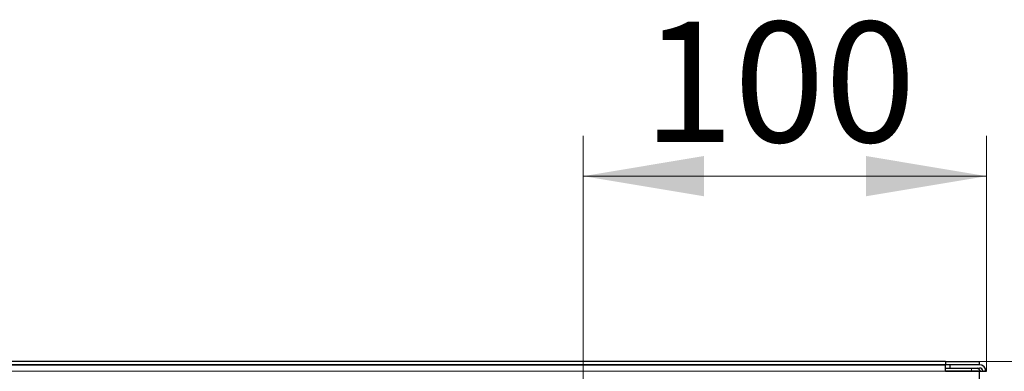
# Model space of a CAD drawing. Units: millimetres. Extents: x -1260 to 1260, y -891 to 4235.
# Drawn here: x -269 to -122, y -46 to 6 of the extents above; entities that cross this region are included whole.
import ezdxf

# ---------------------------------------------------------------- set-up
doc = ezdxf.new("R2010")
doc.units = ezdxf.units.MM
doc.linetypes.add('Ciągła0.30mm', pattern=[0])
doc.linetypes.add('Liniawymiarowa0.15', pattern=[0])
doc.layers.add('Liniewidoków', color=7, linetype='Ciągła0.30mm', lineweight=0)
doc.layers.add('Wymiary', color=7, linetype='Ciągła0.30mm', lineweight=0)
doc.styles.add('ICTEXT3', font='arial.ttf', dxfattribs={"height": 17.907, "bigfont": 'bigfont.shx'})
doc.styles.add('ICTEXT49', font='arial.ttf', dxfattribs={"height": 17.907, "bigfont": 'bigfont.shx'})
doc.dimstyles.new('21_1', dxfattribs={"dimtxt": 0.125, "dimasz": 18, "dimexe": 6, "dimexo": 0, "dimgap": 0, "dimtad": 1, "dimdec": 0, "dimlfac": 60, "dimrnd": 1, "dimtxsty": 'ICTEXT49', "dimblk1": '_FILLED_300_100_7', "dimblk2": '_FILLED_300_100_7', "dimcen": 0.09, "dimclrd": 7, "dimclre": 7, "dimclrt": 7, "dimadec": 1, "dimazin": 2, "dimtfac": 12, "dimtdec": 3, "dimtofl": 0, "dimtmove": 0, "dimatfit": 3, "dimfxl": 0, "dimtolj": 1, "dimtzin": 1, "dimlwd": 15, "dimlwe": 15, "dimarcsym": 0})
doc.dimstyles.new('ISO_1', dxfattribs={"dimtxt": 0.125, "dimasz": 18, "dimexe": 6, "dimexo": 0, "dimgap": 0, "dimtad": 1, "dimdec": 3, "dimlfac": 60, "dimrnd": 0.001, "dimtxsty": 'ICTEXT3', "dimblk1": '_FILLED_300_100_7', "dimblk2": '_FILLED_300_100_7', "dimcen": 0.09, "dimclrd": 7, "dimclre": 7, "dimclrt": 7, "dimadec": 1, "dimazin": 2, "dimtfac": 12, "dimtdec": 3, "dimtofl": 0, "dimtmove": 0, "dimatfit": 3, "dimfxl": 0, "dimtolj": 1, "dimtzin": 1, "dimlwd": 15, "dimlwe": 15, "dimarcsym": 0})

# ---------------------------------------------------------------- blocks, each defined once
blk = doc.blocks.new('*D13')
at = {"color": 7, "lineweight": 15}
for p, q in [((1210.42, -1365.08), (1147.46, -1365.08)), ((1204.42, -1365.08), (1204.42, -1419.63)), ((1204.42, -1425.08), (1204.42, -1377.28)), ((1210.42, -1425.08), (1115.72, -1425.08))]:
    blk.add_line(p, q, dxfattribs=at)
at = {"color": 7}
for points in [[(1204.42, -1365.08), (1207.42, -1383.08), (1204.42, -1365.08), (1201.42, -1383.08)], [(1204.42, -1425.08), (1201.42, -1407.08), (1204.42, -1425.08), (1207.42, -1407.08)]]:
    blk.add_solid(points, dxfattribs=at)
at = {"layer": 'Wymiary', "color": 7, "insert": (1190.4, -1419.63), "char_height": 17.907, "attachment_point": 4, "rotation": 90, "style": 'ICTEXT3'}
blk.add_mtext('\\A1;100', dxfattribs=at)
blk = doc.blocks.new('_FILLED_300_100_7')
at = {"color": 7}
blk.add_solid([(0, 0), (-1, -0.1667), (0, 0), (-1, 0.1667)], dxfattribs=at)
blk = doc.blocks.new('*D17')
at = {"color": 7, "lineweight": 15}
for p, q in [((1088.42, -1331.48), (1088.42, -1425.08)), ((1148.53, -1331.48), (1148.53, -1366.53)), ((1088.42, -1337.48), (1139.66, -1337.48)), ((1148.53, -1337.48), (1097.3, -1337.48))]:
    blk.add_line(p, q, dxfattribs=at)
at = {"color": 7}
for points in [[(1088.42, -1337.48), (1106.42, -1334.48), (1088.42, -1337.48), (1106.42, -1340.48)], [(1148.53, -1337.48), (1130.53, -1340.48), (1148.53, -1337.48), (1130.53, -1334.48)]]:
    blk.add_solid(points, dxfattribs=at)
at = {"layer": 'Wymiary', "color": 7, "insert": (1097.3, -1323.46), "char_height": 17.907, "attachment_point": 4, "style": 'ICTEXT49'}
blk.add_mtext('\\A1;100', dxfattribs=at)
blk = doc.blocks.new('*D19')
at = {"color": 7, "lineweight": 15}
for p, q in [((1267.25, -1365.08), (1147.46, -1365.08)), ((1261.25, -1365.08), (1261.25, -1440.26)), ((1261.25, -1473.08), (1261.25, -1397.91)), ((1267.25, -1473.08), (1147.46, -1473.08))]:
    blk.add_line(p, q, dxfattribs=at)
at = {"color": 7}
for points in [[(1261.25, -1365.08), (1264.25, -1383.08), (1261.25, -1365.08), (1258.25, -1383.08)], [(1261.25, -1473.08), (1258.25, -1455.08), (1261.25, -1473.08), (1264.25, -1455.08)]]:
    blk.add_solid(points, dxfattribs=at)
at = {"layer": 'Wymiary', "color": 7, "insert": (1247.23, -1440.26), "char_height": 17.907, "attachment_point": 4, "rotation": 90, "style": 'ICTEXT3'}
blk.add_mtext('\\A1;180', dxfattribs=at)
blk = doc.blocks.new('GÓRA')
at = {"layer": 'Liniewidoków', "color": 7, "linetype": 'Ciągła0.30mm', "lineweight": 30}
for p, q in [((11424.2, -13650.8), (7044.2, -13650.8)), ((11424.2, -13655.6), (7044.2, -13655.6)), ((7044.2, -13655.6), (11424.2, -13655.6)), ((11424.2, -13650.8), (11424.2, -13655.6)), ((11424.2, -13650.8), (11474.6, -13650.8)), ((11430.2, -13655.6), (11424.2, -13655.6)), ((11424.2, -13665.2), (11424.2, -13655.6)), ((11424.2, -13660.4), (11430.2, -13660.4)), ((11474.6, -13655.6), (11430.2, -13655.6)), ((11430.2, -13655.6), (11430.2, -13660.4)), ((11474.6, -13655.6), (11430.2, -13655.6)), ((11430.2, -13660.4), (11474.6, -13660.4)), ((11474.6, -13655.6), (11474.6, -13650.8)), ((11474.6, -13665.2), (11424.2, -13665.2)), ((11424.2, -13665.2), (11475.8, -13665.2)), ((11471.9, -13665.2), (11424.2, -13665.2)), ((11474.6, -14721.2), (11474.6, -13665.2)), ((11477, -13665.2), (11479.4, -13665.2)), ((11480.4, -13665.2), (11479.4, -13665.2)), ((11480.5, -13665.2), (11485.3, -13665.3)), ((11484.2, -13665.2), (11481.8, -13665.2))]:
    blk.add_line(p, q, dxfattribs=at)
at = {"layer": 'Liniewidoków', "color": 7, "linetype": 'Liniawymiarowa0.15', "lineweight": 15}
for p, q in [((11462.6, -13660.4), (11462.6, -13665.2)), ((7044.2, -13665.2), (11424.2, -13665.2))]:
    blk.add_line(p, q, dxfattribs=at)
at = {"layer": 'Liniewidoków', "color": 7, "linetype": 'Ciągła0.30mm', "lineweight": 30}
for centre, radius, start, end in [((11462.6, -13674.8), 16.8, 34.8499, 58.9973), ((11474.6, -13665.2), 9.6, 0, 90), ((11474.6, -13665.2), 4.8, 0, 90)]:
    blk.add_arc(centre, radius, start, end, dxfattribs=at)
blk.add_ellipse((11475.7, -13665.2), major_axis=(-4.8, 0.01), ratio=0.001428, start_param=1.579228, end_param=3.150024, dxfattribs=at)
blk = doc.blocks.new('*D12')
at = {"layer": 'Wymiary'}
dim = blk.add_linear_dim(base=(1204.416165, -1377.276468), p1=(1115.722877, -1425.084742), p2=(1147.463086, -1365.084862), angle=270, text='\\A1;100', dimstyle='ISO_1', override={"dimasz": 18}, dxfattribs=at)
dim.commit()
dim.dimension.update_dxf_attribs({"geometry": '*D13', "text_midpoint": (1190.400954, -1398.452687), "dimtype": 160})
blk = doc.blocks.new('*D16')
at = {"layer": 'Wymiary'}
dim = blk.add_linear_dim(base=(1139.655, -1337.48), p1=(1088.423, -1425.085), p2=(1148.535, -1366.525), text='\\A1;100', dimstyle='21_1', override={"dimasz": 18}, dxfattribs=at)
dim.commit()
dim.dimension.update_dxf_attribs({"geometry": '*D17', "text_midpoint": (1118.479, -1323.465), "dimtype": 160})
blk = doc.blocks.new('*D18')
at = {"layer": 'Wymiary'}
dim = blk.add_linear_dim(base=(1261.245632, -1440.261081), p1=(1147.463086, -1365.084862), p2=(1147.463086, -1473.084862), angle=90, text='\\A1;180', dimstyle='ISO_1', override={"dimasz": 18}, dxfattribs=at)
dim.commit()
dim.dimension.update_dxf_attribs({"geometry": '*D19', "text_midpoint": (1247.230421, -1419.084862), "dimtype": 160})

msp = doc.modelspace()

# ---------------------------------------------------------------- block references
for name in ['*D16', '*D12', '*D18']:
    msp.add_blockref(name, (-1273.51, 1320.06))
at = {"layer": 'Wymiary', "xscale": 0.1, "yscale": 0.1, "zscale": 0.1}
msp.add_blockref('GÓRA', (-1273.51, 1320.06), dxfattribs=at)

doc.saveas('drawing.dxf')
